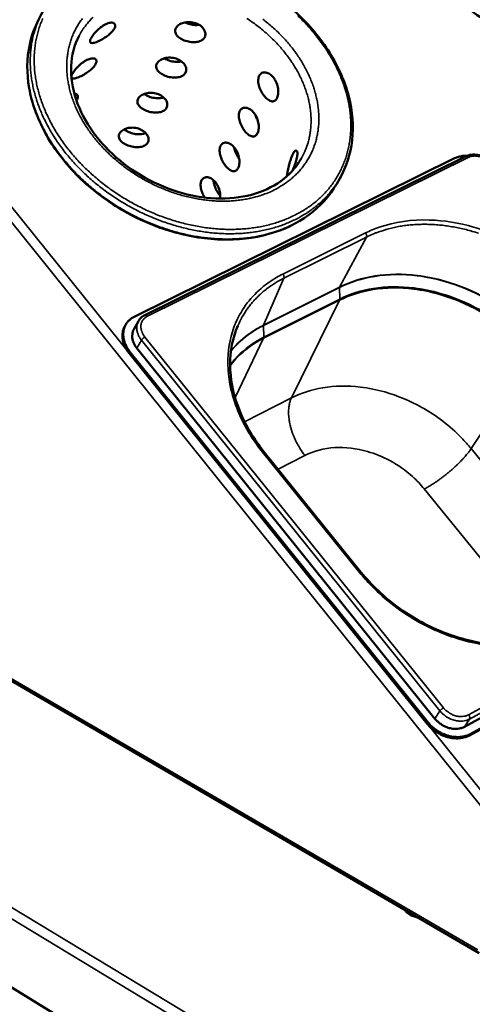
# Model space of a CAD drawing. Units: millimetres. Extents: x 65 to 5840, y 100 to 4100.
# Drawn here: x 612 to 781, y 3212 to 3580 of the extents above; entities that cross this region are included whole.
import ezdxf

# ---------------------------------------------------------------- set-up
doc = ezdxf.new("R2010")
doc.units = ezdxf.units.MM
doc.header["$LTSCALE"] = 20
doc.layers.add('Visible (ISO)', color=7, linetype='Continuous', lineweight=50)
doc.layers.add('Visible Narrow (ISO)', color=7, linetype='Continuous', lineweight=35)

msp = doc.modelspace()

# ---------------------------------------------------------------- linework, layer by layer
at = {"layer": 'Visible (ISO)'}
for p, q in [((619.82, 3582.4), (618.78, 3580.37)), ((654.59, 3469.32), (774.38, 3528.6)), ((778.46, 3529.3), (658.59, 3469.95)), ((731.4, 3521.02), (730.27, 3519.04)), ((651.06, 3465.76), (651.35, 3466.29)), ((656.14, 3467.64), (654.44, 3464.58)), ((764.13, 3317.08), (652.67, 3455.72)), ((764.45, 3317.58), (652.97, 3456.24)), ((655.57, 3457.54), (767.02, 3318.98)), ((780.18, 3113.77), (279.24, 3419.55)), ((703.17, 3418.73), (739.36, 3373.81)), ((500.62, 3395.94), (783.6, 3231.31)), ((778.07, 3315.95), (895.94, 3380.15)), ((898.07, 3377.54), (780.23, 3313.25)), ((897.74, 3377.04), (779.91, 3312.75))]:
    msp.add_line(p, q, dxfattribs=at)
at = {"layer": 'Visible (ISO)', "flags": 128}
for points in [[(774.38, 3528.6, -0.020817), (775.26, 3528.98, -0.036712), (775.78, 3529.14, -0.005925), (776.51, 3529.3, -0.005403), (777.32, 3529.45, -0.033431), (777.93, 3529.52, -0.019854), (778.96, 3529.52)], [(652.97, 3456.24, -0.023022), (652.16, 3457.33, -0.037881), (651.75, 3458.04, -0.007109), (651.1, 3459.48, -0.023017), (650.92, 3459.93, -0.026706), (650.67, 3460.86, -0.02566), (650.51, 3461.85, -0.029472), (650.46, 3462.77, -0.028581), (650.52, 3463.72, -0.031608), (650.68, 3464.6, -0.031092), (650.96, 3465.46, -0.032327), (651.33, 3466.26, -0.03232), (651.81, 3467.01, -0.031271), (652.12, 3467.39, -0.011796), (653.04, 3468.32, -0.048854), (653.6, 3468.77, -0.030836), (654.59, 3469.32)], [(651.06, 3465.76, 0.028363), (650.62, 3464.84, 0.047148), (650.44, 3464.25, 0.010259), (650.22, 3463.04, 0.028421), (650.18, 3462.6, 0.025513), (650.18, 3461.71, 0.026369), (650.28, 3460.86, 0.02308), (650.47, 3459.95, 0.024004), (650.74, 3459.1, 0.02093), (650.9, 3458.71, 0.005982), (651.55, 3457.36, 0.035054), (651.93, 3456.72, 0.020953), (652.67, 3455.72)], [(655.57, 3457.54, -0.025743), (654.96, 3458.37, -0.041463), (654.65, 3458.93, -0.008707), (654.19, 3460.02, -0.025783), (654.06, 3460.4, -0.030326), (653.9, 3461.12, -0.029153), (653.82, 3461.88, -0.033568), (653.83, 3462.29, -0.013838), (653.95, 3463.29, -0.054462), (654.08, 3463.8, -0.03359), (654.44, 3464.58)], [(778.07, 3315.95, -0.028622), (777.17, 3315.54, -0.048294), (776.61, 3315.38, -0.010632), (775.42, 3315.19, -0.028342), (774.97, 3315.16, -0.02444), (774.08, 3315.18, -0.025421), (773.23, 3315.29, -0.022653), (772.34, 3315.49, -0.023306), (771.48, 3315.77, -0.021799), (770.63, 3316.13, -0.02207), (769.81, 3316.57, -0.02183), (769.45, 3316.81, -0.006676), (768.3, 3317.66, -0.037773), (767.79, 3318.11, -0.022042), (767.02, 3318.98)], [(764.13, 3317.08, 0.019375), (765.09, 3315.98, 0.033829), (765.71, 3315.42, 0.005241), (767.15, 3314.29, 0.019229), (767.55, 3314, 0.019172), (768.55, 3313.4, 0.019056), (769.59, 3312.87, 0.01985), (770.65, 3312.44, 0.019466), (771.75, 3312.09, 0.021119), (772.83, 3311.84, 0.02048), (773.95, 3311.68, 0.022973), (775, 3311.62, 0.022119), (776.1, 3311.65, 0.025328), (776.61, 3311.72, 0.008608), (778.11, 3312.02, 0.043695), (778.8, 3312.23, 0.0255), (779.91, 3312.75)], [(780.23, 3313.25, -0.0255), (779.12, 3312.73, -0.043696), (778.43, 3312.52, -0.008609), (776.93, 3312.22, -0.025328), (776.42, 3312.15, -0.022118), (775.32, 3312.12, -0.022972), (774.27, 3312.18, -0.020478), (773.15, 3312.34, -0.021117), (772.07, 3312.59, -0.019464), (770.97, 3312.94, -0.019847), (769.91, 3313.37, -0.019053), (768.87, 3313.9, -0.019169), (767.87, 3314.5, -0.019227), (767.47, 3314.79, -0.00524), (766.03, 3315.92, -0.033826), (765.41, 3316.49, -0.019372), (764.45, 3317.58)]]:
    msp.add_lwpolyline(points, format="xyb", dxfattribs=at)
at = {"layer": 'Visible (ISO)'}
for points, knots in [([(865.1, 3584.84), (862.57, 3580.69), (859.08, 3577.05), (850.76, 3571.4), (845.86, 3569.3), (835.16, 3566.77), (829.23, 3566.34), (817.1, 3567.22), (810.76, 3568.56), (798.47, 3572.81), (792.39, 3575.77), (781.27, 3582.95), (776.1, 3587.25), (767.31, 3596.6), (763.59, 3601.78), (758.05, 3612.34), (756.16, 3617.86), (754.44, 3628.53), (754.59, 3633.82), (756.45, 3641.75), (757.59, 3644.71), (759.1, 3647.43)], [0, 0, 0, 0, 1.755836, 1.755836, 3.484301, 3.484301, 5.229999, 5.229999, 6.984842, 6.984842, 8.740786, 8.740786, 10.496038, 10.496038, 12.251485, 12.251485, 14.007472, 14.007472, 15.760214, 15.760214, 16.881633, 16.881633, 16.881633, 16.881633]), ([(619.82, 3582.4), (622.19, 3587), (625.59, 3591.12), (633.81, 3597.71), (638.71, 3600.3), (649.47, 3603.75), (655.46, 3604.65), (667.8, 3604.67), (674.3, 3603.79), (686.96, 3600.38), (693.3, 3597.8), (705.02, 3591.31), (710.56, 3587.31), (720.18, 3578.37), (724.38, 3573.33), (730.95, 3562.83), (733.4, 3557.23), (736.24, 3546.18), (736.67, 3540.58), (735.46, 3530.24), (733.87, 3525.34), (731.4, 3521.02)], [0, 0, 0, 0, 1.759479, 1.759479, 3.490173, 3.490173, 5.235196, 5.235196, 6.988962, 6.988962, 8.744312, 8.744312, 10.499109, 10.499109, 12.253914, 12.253914, 14.009245, 14.009245, 15.762827, 15.762827, 17.463757, 17.463757, 17.463757, 17.463757]), ([(730.27, 3519.04), (727.71, 3514.56), (724.13, 3510.57), (715.55, 3504.25), (710.47, 3501.83), (699.38, 3498.72), (693.21, 3498.01), (680.56, 3498.43), (673.93, 3499.57), (661.08, 3503.53), (654.69, 3506.4), (643, 3513.5), (637.54, 3517.82), (628.24, 3527.32), (624.27, 3532.62), (618.34, 3543.53), (616.28, 3549.27), (614.32, 3560.44), (614.39, 3566.02), (616.19, 3574.39), (617.29, 3577.49), (618.78, 3580.37)], [0, 0, 0, 0, 1.759532, 1.759532, 3.490788, 3.490788, 5.236577, 5.236577, 6.990801, 6.990801, 8.746612, 8.746612, 10.502075, 10.502075, 12.257662, 12.257662, 14.013312, 14.013312, 15.765335, 15.765335, 16.865184, 16.865184, 16.865184, 16.865184]), ([(647.15, 3577.13), (647.37, 3577.55), (647.49, 3577.97), (647.44, 3578.66), (647.27, 3578.93), (646.76, 3579.27), (646.38, 3579.36), (645.45, 3579.3), (644.9, 3579.15), (643.8, 3578.69), (643.18, 3578.35), (641.96, 3577.51), (641.36, 3577.01), (640.32, 3576.02), (639.82, 3575.47), (638.97, 3574.41), (638.64, 3573.9), (638.2, 3573.06), (638.06, 3572.67), (638.04, 3572.08), (638.15, 3571.88), (638.57, 3571.68), (638.9, 3571.66), (639.75, 3571.82), (640.28, 3572), (641.38, 3572.46), (642.02, 3572.77), (643.31, 3573.51), (643.96, 3573.94), (645.1, 3574.79), (645.66, 3575.27), (646.57, 3576.23), (646.93, 3576.71), (647.15, 3577.13)], [0, 0, 0, 0, 0.188546, 0.188546, 0.377091, 0.377091, 0.565636, 0.565636, 0.75418, 0.75418, 0.942724, 0.942724, 1.131268, 1.131268, 1.319814, 1.319814, 1.50836, 1.50836, 1.696905, 1.696905, 1.885451, 1.885451, 2.073995, 2.073995, 2.262539, 2.262539, 2.451084, 2.451084, 2.639628, 2.639628, 2.828174, 2.828174, 3.016719, 3.016719, 3.016719, 3.016719]), ([(680.91, 3573.82), (681.13, 3574.24), (681.24, 3574.75), (681.15, 3575.79), (680.94, 3576.34), (680.32, 3577.31), (679.87, 3577.79), (678.74, 3578.62), (678.07, 3578.95), (676.72, 3579.39), (675.95, 3579.52), (674.44, 3579.56), (673.69, 3579.47), (672.41, 3579.12), (671.79, 3578.84), (670.79, 3578.15), (670.41, 3577.73), (669.96, 3576.89), (669.86, 3576.41), (669.98, 3575.46), (670.2, 3574.99), (670.84, 3574.16), (671.31, 3573.74), (672.46, 3573.02), (673.13, 3572.72), (674.48, 3572.28), (675.24, 3572.12), (676.73, 3571.98), (677.46, 3572.01), (678.72, 3572.22), (679.33, 3572.42), (680.31, 3573.02), (680.68, 3573.4), (680.91, 3573.82)], [0, 0, 0, 0, 0.188546, 0.188546, 0.377091, 0.377091, 0.565636, 0.565636, 0.75418, 0.75418, 0.942724, 0.942724, 1.131268, 1.131268, 1.319814, 1.319814, 1.50836, 1.50836, 1.696905, 1.696905, 1.885451, 1.885451, 2.073995, 2.073995, 2.262539, 2.262539, 2.451084, 2.451084, 2.639628, 2.639628, 2.828174, 2.828174, 3.016719, 3.016719, 3.016719, 3.016719]), ([(673.61, 3579.42), (674.02, 3579.21), (674.46, 3579.02), (675.57, 3578.66), (676.33, 3578.51), (677.7, 3578.4), (678.31, 3578.42), (678.86, 3578.5)], [2.1406144, 2.1406144, 2.1406144, 2.1406144, 2.2643623, 2.2643623, 2.4524396, 2.4524396, 2.609077, 2.609077, 2.609077, 2.609077]), ([(633.99, 3574.41), (632.2, 3570.98), (631.17, 3567.08), (630.82, 3559.01), (631.46, 3554.75), (634.26, 3546.42), (636.43, 3542.26), (641.98, 3534.56), (645.41, 3530.91), (653.12, 3524.55), (657.49, 3521.75), (666.59, 3517.35), (671.43, 3515.7), (680.98, 3513.71), (685.8, 3513.36), (694.79, 3513.96), (699.08, 3514.93), (706.61, 3518.01), (709.94, 3520.17), (714.41, 3524.53), (715.94, 3526.52), (717.15, 3528.66)], [0, 0, 0, 0, 1.383896, 1.383896, 2.733346, 2.733346, 4.051598, 4.051598, 5.353539, 5.353539, 6.653485, 6.653485, 7.954318, 7.954318, 9.254815, 9.254815, 10.554866, 10.554866, 11.861349, 11.861349, 12.74551, 12.74551, 12.74551, 12.74551]), ([(640.14, 3563.82), (640.36, 3564.23), (640.47, 3564.64), (640.42, 3565.32), (640.26, 3565.59), (639.74, 3565.92), (639.36, 3566.01), (638.43, 3565.94), (637.88, 3565.8), (636.79, 3565.34), (636.17, 3564.99), (634.96, 3564.15), (634.36, 3563.66), (633.33, 3562.68), (632.83, 3562.13), (631.99, 3561.07), (631.66, 3560.57), (631.22, 3559.74), (631.09, 3559.35), (631.08, 3559.06), (631.08, 3559.06), (631.08, 3559.06)], [0, 0, 0, 0, 0.188546, 0.188546, 0.377091, 0.377091, 0.565636, 0.565636, 0.75418, 0.75418, 0.942724, 0.942724, 1.131268, 1.131268, 1.319814, 1.319814, 1.50836, 1.50836, 1.696905, 1.696905, 1.69749, 1.69749, 1.69749, 1.69749]), ([(673.75, 3560.57), (673.97, 3560.99), (674.08, 3561.49), (673.98, 3562.53), (673.78, 3563.07), (673.16, 3564.02), (672.7, 3564.51), (671.58, 3565.32), (670.91, 3565.65), (669.57, 3566.09), (668.8, 3566.22), (667.3, 3566.26), (666.56, 3566.17), (665.28, 3565.82), (664.67, 3565.55), (663.68, 3564.86), (663.3, 3564.45), (662.86, 3563.62), (662.76, 3563.14), (662.88, 3562.21), (663.09, 3561.74), (663.74, 3560.91), (664.21, 3560.5), (665.35, 3559.79), (666.02, 3559.49), (667.36, 3559.05), (668.12, 3558.89), (669.6, 3558.75), (670.33, 3558.78), (671.58, 3558.99), (672.18, 3559.19), (673.16, 3559.78), (673.53, 3560.16), (673.75, 3560.57)], [0, 0, 0, 0, 0.188546, 0.188546, 0.377091, 0.377091, 0.565636, 0.565636, 0.75418, 0.75418, 0.942724, 0.942724, 1.131268, 1.131268, 1.319814, 1.319814, 1.50836, 1.50836, 1.696905, 1.696905, 1.885451, 1.885451, 2.073995, 2.073995, 2.262539, 2.262539, 2.451084, 2.451084, 2.639628, 2.639628, 2.828174, 2.828174, 3.016719, 3.016719, 3.016719, 3.016719]), ([(665.86, 3565.98), (666.41, 3565.63), (667.06, 3565.34), (668.37, 3564.91), (669.13, 3564.76), (670.61, 3564.64), (671.34, 3564.68), (672.05, 3564.81), (672.14, 3564.83), (672.23, 3564.85)], [2.0827967, 2.0827967, 2.0827967, 2.0827967, 2.2644304, 2.2644304, 2.4525063, 2.4525063, 2.6405821, 2.6405821, 2.6666665, 2.6666665, 2.6666665, 2.6666665]), ([(631.1, 3558.85), (631.14, 3558.67), (631.24, 3558.55), (631.6, 3558.38), (631.93, 3558.37), (632.78, 3558.53), (633.31, 3558.71), (634.4, 3559.17), (635.04, 3559.48), (636.32, 3560.22), (636.97, 3560.65), (638.1, 3561.49), (638.66, 3561.97), (639.57, 3562.92), (639.92, 3563.4), (640.14, 3563.82)], [1.749275, 1.749275, 1.749275, 1.749275, 1.885451, 1.885451, 2.073995, 2.073995, 2.262539, 2.262539, 2.451084, 2.451084, 2.639628, 2.639628, 2.828174, 2.828174, 3.016719, 3.016719, 3.016719, 3.016719]), ([(707.91, 3550.95), (708.14, 3551.37), (708.31, 3551.93), (708.48, 3553.2), (708.47, 3553.92), (708.28, 3555.3), (708.09, 3556.05), (707.52, 3557.47), (707.14, 3558.13), (706.31, 3559.21), (705.81, 3559.7), (704.77, 3560.4), (704.22, 3560.61), (703.25, 3560.75), (702.76, 3560.7), (701.92, 3560.3), (701.58, 3559.95), (701.12, 3559.12), (700.98, 3558.58), (700.91, 3557.35), (700.99, 3556.66), (701.31, 3555.34), (701.58, 3554.62), (702.25, 3553.25), (702.65, 3552.6), (703.47, 3551.52), (703.95, 3551.02), (704.89, 3550.28), (705.36, 3550.04), (706.2, 3549.83), (706.63, 3549.86), (707.36, 3550.21), (707.68, 3550.54), (707.91, 3550.95)], [0, 0, 0, 0, 0.188546, 0.188546, 0.377091, 0.377091, 0.565636, 0.565636, 0.75418, 0.75418, 0.942724, 0.942724, 1.131268, 1.131268, 1.319814, 1.319814, 1.50836, 1.50836, 1.696905, 1.696905, 1.885451, 1.885451, 2.073995, 2.073995, 2.262539, 2.262539, 2.451084, 2.451084, 2.639628, 2.639628, 2.828174, 2.828174, 3.016719, 3.016719, 3.016719, 3.016719]), ([(633.2, 3550.63), (633.42, 3551.05), (633.53, 3551.45), (633.47, 3552.12), (633.31, 3552.39), (632.84, 3552.68), (632.55, 3552.76), (632.2, 3552.77)], [0, 0, 0, 0, 0.1885457, 0.1885457, 0.3770913, 0.3770913, 0.5315622, 0.5315622, 0.5315622, 0.5315622]), ([(666.67, 3547.46), (666.89, 3547.87), (666.99, 3548.37), (666.89, 3549.39), (666.69, 3549.93), (666.07, 3550.88), (665.62, 3551.36), (664.49, 3552.17), (663.83, 3552.49), (662.49, 3552.92), (661.73, 3553.06), (660.24, 3553.1), (659.5, 3553), (658.23, 3552.66), (657.62, 3552.39), (656.64, 3551.71), (656.26, 3551.3), (655.82, 3550.48), (655.73, 3550.01), (655.85, 3549.08), (656.06, 3548.62), (656.71, 3547.8), (657.18, 3547.4), (658.31, 3546.69), (658.98, 3546.39), (660.32, 3545.96), (661.07, 3545.8), (662.55, 3545.66), (663.27, 3545.69), (664.51, 3545.89), (665.11, 3546.09), (666.08, 3546.67), (666.44, 3547.05), (666.67, 3547.46)], [0, 0, 0, 0, 0.188546, 0.188546, 0.377091, 0.377091, 0.565636, 0.565636, 0.75418, 0.75418, 0.942724, 0.942724, 1.131268, 1.131268, 1.319814, 1.319814, 1.50836, 1.50836, 1.696905, 1.696905, 1.885451, 1.885451, 2.073995, 2.073995, 2.262539, 2.262539, 2.451084, 2.451084, 2.639628, 2.639628, 2.828174, 2.828174, 3.016719, 3.016719, 3.016719, 3.016719]), ([(658.3, 3552.65), (658.42, 3552.56), (658.55, 3552.48), (659.25, 3552.03), (659.91, 3551.73), (661.24, 3551.3), (661.99, 3551.14), (663.47, 3551.02), (664.2, 3551.06), (665.07, 3551.23), (665.31, 3551.29), (665.54, 3551.37)], [2.0325089, 2.0325089, 2.0325089, 2.0325089, 2.0764264, 2.0764264, 2.2645008, 2.2645008, 2.4525752, 2.4525752, 2.6406496, 2.6406496, 2.7153966, 2.7153966, 2.7153966, 2.7153966]), ([(700.6, 3537.81), (700.83, 3538.23), (701.01, 3538.78), (701.17, 3540.04), (701.16, 3540.75), (700.97, 3542.12), (700.78, 3542.87), (700.21, 3544.28), (699.83, 3544.94), (699.01, 3546.02), (698.51, 3546.5), (697.48, 3547.2), (696.94, 3547.41), (695.97, 3547.56), (695.48, 3547.51), (694.65, 3547.11), (694.32, 3546.78), (693.86, 3545.95), (693.72, 3545.41), (693.65, 3544.19), (693.74, 3543.51), (694.06, 3542.2), (694.32, 3541.48), (694.99, 3540.12), (695.39, 3539.47), (696.21, 3538.4), (696.67, 3537.9), (697.61, 3537.16), (698.08, 3536.92), (698.91, 3536.71), (699.33, 3536.73), (700.06, 3537.08), (700.38, 3537.4), (700.6, 3537.81)], [0, 0, 0, 0, 0.188546, 0.188546, 0.377091, 0.377091, 0.565636, 0.565636, 0.75418, 0.75418, 0.942724, 0.942724, 1.131268, 1.131268, 1.319814, 1.319814, 1.50836, 1.50836, 1.696905, 1.696905, 1.885451, 1.885451, 2.073995, 2.073995, 2.262539, 2.262539, 2.451084, 2.451084, 2.639628, 2.639628, 2.828174, 2.828174, 3.016719, 3.016719, 3.016719, 3.016719]), ([(699.94, 3544.7), (700.08, 3544.24), (700.26, 3543.77), (700.58, 3543.1), (700.69, 3542.89), (700.8, 3542.68)], [1.9507334, 1.9507334, 1.9507334, 1.9507334, 2.0763546, 2.0763546, 2.134971, 2.134971, 2.134971, 2.134971]), ([(659.65, 3534.48), (659.87, 3534.89), (659.98, 3535.38), (659.88, 3536.4), (659.67, 3536.93), (659.05, 3537.87), (658.6, 3538.34), (657.48, 3539.14), (656.82, 3539.47), (655.49, 3539.9), (654.73, 3540.03), (653.24, 3540.07), (652.51, 3539.98), (651.25, 3539.64), (650.64, 3539.37), (649.67, 3538.7), (649.3, 3538.29), (648.86, 3537.48), (648.77, 3537.02), (648.89, 3536.1), (649.11, 3535.64), (649.75, 3534.83), (650.22, 3534.43), (651.35, 3533.73), (652.02, 3533.43), (653.34, 3533.01), (654.09, 3532.84), (655.56, 3532.71), (656.28, 3532.73), (657.52, 3532.93), (658.11, 3533.13), (659.07, 3533.7), (659.43, 3534.08), (659.65, 3534.48)], [0, 0, 0, 0, 0.188546, 0.188546, 0.377091, 0.377091, 0.565636, 0.565636, 0.75418, 0.75418, 0.942724, 0.942724, 1.131268, 1.131268, 1.319814, 1.319814, 1.50836, 1.50836, 1.696905, 1.696905, 1.885451, 1.885451, 2.073995, 2.073995, 2.262539, 2.262539, 2.451084, 2.451084, 2.639628, 2.639628, 2.828174, 2.828174, 3.016719, 3.016719, 3.016719, 3.016719]), ([(650.9, 3539.45), (651.12, 3539.26), (651.37, 3539.08), (652.2, 3538.55), (652.86, 3538.25), (654.18, 3537.82), (654.93, 3537.67), (656.4, 3537.55), (657.12, 3537.58), (658.13, 3537.77), (658.51, 3537.89), (658.86, 3538.03)], [1.9864109, 1.9864109, 1.9864109, 1.9864109, 2.0765005, 2.0765005, 2.2645735, 2.2645735, 2.4526465, 2.4526465, 2.6407195, 2.6407195, 2.7587233, 2.7587233, 2.7587233, 2.7587233]), ([(693.38, 3524.81), (693.6, 3525.22), (693.77, 3525.76), (693.94, 3527.02), (693.92, 3527.72), (693.73, 3529.08), (693.54, 3529.83), (692.98, 3531.23), (692.6, 3531.89), (691.79, 3532.96), (691.29, 3533.44), (690.26, 3534.14), (689.72, 3534.35), (688.77, 3534.5), (688.28, 3534.45), (687.46, 3534.07), (687.13, 3533.73), (686.68, 3532.92), (686.53, 3532.38), (686.47, 3531.17), (686.55, 3530.49), (686.88, 3529.19), (687.14, 3528.48), (687.8, 3527.13), (688.2, 3526.48), (689.01, 3525.41), (689.48, 3524.92), (690.41, 3524.18), (690.87, 3523.93), (691.7, 3523.72), (692.12, 3523.74), (692.84, 3524.08), (693.15, 3524.4), (693.38, 3524.81)], [0, 0, 0, 0, 0.188546, 0.188546, 0.377091, 0.377091, 0.565636, 0.565636, 0.75418, 0.75418, 0.942724, 0.942724, 1.131268, 1.131268, 1.319814, 1.319814, 1.50836, 1.50836, 1.696905, 1.696905, 1.885451, 1.885451, 2.073995, 2.073995, 2.262539, 2.262539, 2.451084, 2.451084, 2.639628, 2.639628, 2.828174, 2.828174, 3.016719, 3.016719, 3.016719, 3.016719]), ([(691.95, 3532.72), (691.98, 3532.53), (692.02, 3532.34), (692.2, 3531.49), (692.45, 3530.78), (693.08, 3529.44), (693.45, 3528.82), (693.84, 3528.31)], [1.8339745, 1.8339745, 1.8339745, 1.8339745, 1.8883519, 1.8883519, 2.0764264, 2.0764264, 2.2566541, 2.2566541, 2.2566541, 2.2566541]), ([(714.01, 3530.41), (713.78, 3530), (713.53, 3529.45), (713.07, 3528.17), (712.85, 3527.45), (712.48, 3526.07), (712.3, 3525.31), (712, 3523.88), (711.87, 3523.2), (711.74, 3522.39), (711.71, 3522.14), (711.68, 3521.91)], [0, 0, 0, 0, 0.1885457, 0.1885457, 0.3770913, 0.3770913, 0.5656356, 0.5656356, 0.7541798, 0.7541798, 0.844277, 0.844277, 0.844277, 0.844277]), ([(713.74, 3523.95), (713.93, 3524.36), (714.11, 3524.79), (714.55, 3525.87), (714.81, 3526.61), (715.24, 3528), (715.4, 3528.67), (715.57, 3529.77), (715.61, 3530.28), (715.53, 3531.04), (715.42, 3531.3), (715.14, 3531.52), (714.94, 3531.5), (714.49, 3531.15), (714.25, 3530.83), (714.01, 3530.41)], [1.767564, 1.767564, 1.767564, 1.767564, 1.885451, 1.885451, 2.073995, 2.073995, 2.262539, 2.262539, 2.451084, 2.451084, 2.639628, 2.639628, 2.828174, 2.828174, 3.016719, 3.016719, 3.016719, 3.016719]), ([(778.46, 3529.3), (779.1, 3529.62), (779.83, 3529.83), (781.34, 3530.01), (782.14, 3529.98), (783.75, 3529.71), (784.58, 3529.45), (786.14, 3528.73), (786.89, 3528.27), (788.06, 3527.31), (788.53, 3526.85), (788.94, 3526.35)], [0, 0, 0, 0, 0.218676, 0.218676, 0.438525, 0.438525, 0.66421, 0.66421, 0.89032, 0.89032, 1.063095, 1.063095, 1.063095, 1.063095]), ([(686.7, 3513.56), (686.77, 3514.17), (686.76, 3514.85), (686.57, 3516.18), (686.38, 3516.92), (685.82, 3518.31), (685.44, 3518.97), (684.63, 3520.04), (684.14, 3520.52), (683.12, 3521.21), (682.59, 3521.43), (681.64, 3521.58), (681.15, 3521.53), (680.34, 3521.15), (680.01, 3520.82), (679.56, 3520.01), (679.42, 3519.48), (679.36, 3518.28), (679.45, 3517.61), (679.77, 3516.32), (680.03, 3515.61), (680.53, 3514.59), (680.71, 3514.25), (680.91, 3513.93)], [0.194001, 0.194001, 0.194001, 0.194001, 0.377091, 0.377091, 0.565636, 0.565636, 0.75418, 0.75418, 0.942724, 0.942724, 1.131268, 1.131268, 1.319814, 1.319814, 1.50836, 1.50836, 1.696905, 1.696905, 1.885451, 1.885451, 2.073995, 2.073995, 2.171037, 2.171037, 2.171037, 2.171037]), ([(684.25, 3520.37), (684.27, 3519.94), (684.33, 3519.49), (684.57, 3518.4), (684.82, 3517.69), (685.46, 3516.34), (685.85, 3515.7), (686.41, 3514.96), (686.58, 3514.76), (686.75, 3514.58)], [1.7625098, 1.7625098, 1.7625098, 1.7625098, 1.8884275, 1.8884275, 2.0765005, 2.0765005, 2.2645735, 2.2645735, 2.3371437, 2.3371437, 2.3371437, 2.3371437]), ([(656.14, 3467.64), (656.47, 3468.24), (656.93, 3468.79), (657.81, 3469.51), (658.19, 3469.75), (658.59, 3469.95)], [0, 0, 0, 0, 0.2087459, 0.2087459, 0.3403484, 0.3403484, 0.3403484, 0.3403484]), ([(693.3, 3465.93), (691.38, 3461.47), (690.4, 3456.47), (690.47, 3446.25), (691.47, 3440.91), (695.3, 3430.53), (698.15, 3425.36), (702.19, 3419.96), (702.67, 3419.34), (703.17, 3418.73)], [0, 0, 0, 0, 1.641849, 1.641849, 3.247263, 3.247263, 4.840395, 4.840395, 5.048538, 5.048538, 5.048538, 5.048538]), ([(739.36, 3373.81), (743.23, 3369), (747.93, 3364.53), (758.13, 3357.04), (763.75, 3353.89), (775.25, 3349.23), (781.28, 3347.64), (792.96, 3346.2), (798.76, 3346.32), (808.99, 3348.14), (813.59, 3349.72), (817.63, 3351.9)], [0, 0, 0, 0, 1.620366, 1.620366, 3.209435, 3.209435, 4.796272, 4.796272, 6.381711, 6.381711, 7.840154, 7.840154, 7.840154, 7.840154]), ([(760.59, 3244.7), (760.03, 3244.78), (759.49, 3244.9), (758.38, 3245.26), (757.82, 3245.51), (756.86, 3246.13), (756.46, 3246.51), (756.05, 3247.09), (755.94, 3247.27), (755.86, 3247.45)], [0.9021105, 0.9021105, 0.9021105, 0.9021105, 1.0492646, 1.0492646, 1.2288184, 1.2288184, 1.4108879, 1.4108879, 1.4866486, 1.4866486, 1.4866486, 1.4866486])]:
    msp.add_open_spline(points, degree=3, knots=knots, dxfattribs=at)
msp.add_open_spline([(632.97, 3550.25), (633.06, 3550.38), (633.13, 3550.51), (633.2, 3550.63)], degree=3, dxfattribs=at)
at = {"layer": 'Visible Narrow (ISO)'}
for p, q in [((807.52, 3257.25), (473.86, 3672.47)), ((809.52, 3260.63), (477.13, 3674.07)), ((659.53, 3469.53), (779.4, 3528.91)), ((710.15, 3485.31), (741.05, 3500.68)), ((741.41, 3499.12), (710.52, 3483.74)), ((731.37, 3480.42), (741.41, 3499.12)), ((731.33, 3480.28), (702.9, 3466.03)), ((710.52, 3483.74), (702.91, 3466.17)), ((702.92, 3466.17), (731.36, 3480.42)), ((731.36, 3480.42), (731.33, 3480.28)), ((731.33, 3480.28), (731.42, 3475.93)), ((731.34, 3475.51), (702.94, 3461.25)), ((703.02, 3461.67), (731.42, 3475.93)), ((731.34, 3475.51), (713.39, 3439)), ((731.34, 3475.51), (731.42, 3475.93)), ((702.9, 3466.03), (702.92, 3466.17)), ((702.9, 3466.03), (703.02, 3461.67)), ((657.27, 3460.6), (655.57, 3457.54)), ((657.27, 3460.6), (768.88, 3321.9)), ((770.2, 3323.04), (658.57, 3461.74)), ((702.94, 3461.25), (692.26, 3439.16)), ((702.94, 3461.25), (703.02, 3461.67)), ((652.67, 3455.72), (652.97, 3456.24)), ((803.57, 3454.83), (780.54, 3419.99)), ((278.75, 3447.28), (780.86, 3144.54)), ((779.82, 3140.76), (276.43, 3444.8)), ((695.84, 3430.07), (713.39, 3439)), ((738.8, 3373.7), (702.6, 3418.63)), ((780.54, 3419.99), (813.43, 3379.49)), ((718.42, 3417.46), (708.36, 3412.29)), ((795.84, 3364.39), (763.04, 3404.91)), ((499.98, 3397.12), (783.05, 3232.5)), ((897.6, 3384.63), (779.6, 3320.46)), ((779.94, 3318.86), (897.9, 3383.06)), ((768.88, 3321.9), (767.02, 3318.98)), ((779.94, 3318.86), (778.07, 3315.95)), ((764.45, 3317.58), (764.13, 3317.08)), ((779.91, 3312.75), (780.23, 3313.25))]:
    msp.add_line(p, q, dxfattribs=at)
at = {"layer": 'Visible Narrow (ISO)', "flags": 128}
for points in [[(730.27, 3519.04, -0.013738), (728.93, 3516.85, -0.024865), (728.1, 3515.69, -0.002707), (726, 3513.09, -0.013767), (725.56, 3512.59, -0.013376), (724.15, 3511.12, -0.013513), (722.67, 3509.74, -0.01296), (721.08, 3508.41, -0.013143), (719.44, 3507.18, -0.012471), (717.68, 3505.99, -0.012687), (715.9, 3504.91, -0.011939), (713.98, 3503.88, -0.012174), (712.06, 3502.96, -0.011394), (710.01, 3502.1, -0.011636), (707.96, 3501.34, -0.010858), (705.79, 3500.65, -0.011097), (703.63, 3500.07, -0.010349), (701.35, 3499.56, -0.010577), (699.09, 3499.15, -0.009879), (696.71, 3498.82, -0.01009), (694.38, 3498.59, -0.009455), (691.93, 3498.44, -0.009645), (689.52, 3498.39, -0.009082), (687.02, 3498.43, -0.009249), (684.56, 3498.56, -0.008761), (682.02, 3498.79, -0.008904), (679.53, 3499.1, -0.008492), (676.97, 3499.51, -0.008611), (674.46, 3500, -0.008275), (671.9, 3500.59, -0.00837), (669.39, 3501.26, -0.008109), (666.85, 3502.03, -0.00818), (664.36, 3502.87, -0.007994), (661.86, 3503.81, -0.008041), (659.41, 3504.82, -0.007927), (656.96, 3505.92, -0.007951), (654.56, 3507.09, -0.007909), (652.19, 3508.35, -0.00791), (649.85, 3509.67, -0.007939), (647.57, 3511.07, -0.007917), (645.33, 3512.54, -0.008018), (643.15, 3514.07, -0.007973), (641.01, 3515.68, -0.008147), (638.95, 3517.34, -0.008078), (636.94, 3519.07, -0.008326), (635.01, 3520.83, -0.008233), (633.13, 3522.68, -0.008556), (631.36, 3524.54, -0.008438), (629.62, 3526.48, -0.008838), (628.01, 3528.43, -0.008696), (626.44, 3530.46, -0.009172), (624.99, 3532.47, -0.009007), (623.6, 3534.57, -0.009559), (622.33, 3536.64, -0.00937), (621.13, 3538.79, -0.009995), (620.05, 3540.9, -0.009785), (619.03, 3543.1, -0.010476), (618.15, 3545.23, -0.010248), (617.34, 3547.45, -0.010993), (616.65, 3549.6, -0.010752), (616.05, 3551.82, -0.011533), (615.57, 3553.97, -0.011287), (615.18, 3556.18, -0.012078), (614.91, 3558.31, -0.011836), (614.73, 3560.5, -0.012604), (614.66, 3562.6, -0.012378), (614.7, 3564.74, -0.01308), (614.85, 3566.79, -0.012885), (615.1, 3568.87, -0.013476), (615.45, 3570.87, -0.013325), (615.92, 3572.87, -0.013762), (616.1, 3573.51, -0.002706), (617.15, 3576.72, -0.024875), (617.66, 3578.04, -0.013735), (618.78, 3580.37)], [(619.82, 3582.4, 0.013741), (618.71, 3580.08, 0.024886), (618.19, 3578.75, 0.002708), (617.15, 3575.54, 0.013768), (616.96, 3574.9, 0.01333), (616.5, 3572.9, 0.013482), (616.15, 3570.9, 0.012889), (615.89, 3568.82, 0.013085), (615.75, 3566.76, 0.012381), (615.71, 3564.62, 0.012607), (615.78, 3562.52, 0.011838), (615.95, 3560.34, 0.01208), (616.23, 3558.2, 0.011287), (616.62, 3555.99, 0.011534), (617.1, 3553.84, 0.010751), (617.71, 3551.62, 0.010993), (618.39, 3549.47, 0.010246), (619.2, 3547.25, 0.010474), (620.09, 3545.12, 0.009782), (621.1, 3542.92, 0.009993), (622.18, 3540.81, 0.009367), (623.39, 3538.65, 0.009556), (624.66, 3536.58, 0.009003), (626.06, 3534.48, 0.009169), (627.5, 3532.47, 0.008693), (629.07, 3530.43, 0.008834), (630.69, 3528.49, 0.008435), (632.42, 3526.54, 0.008552), (634.2, 3524.68, 0.008229), (636.08, 3522.84, 0.008322), (638.01, 3521.07, 0.008074), (640.03, 3519.34, 0.008143), (642.08, 3517.68, 0.007969), (644.23, 3516.07, 0.008014), (646.4, 3514.54, 0.007913), (648.65, 3513.07, 0.007935), (650.93, 3511.67, 0.007906), (653.27, 3510.34, 0.007905), (655.64, 3509.09, 0.007947), (658.05, 3507.91, 0.007923), (660.49, 3506.81, 0.008037), (662.95, 3505.8, 0.00799), (665.46, 3504.86, 0.008177), (667.95, 3504.02, 0.008106), (670.49, 3503.25, 0.008367), (673, 3502.58, 0.008272), (675.56, 3501.99, 0.008608), (678.07, 3501.5, 0.008489), (680.63, 3501.08, 0.008901), (683.12, 3500.77, 0.008758), (685.67, 3500.54, 0.009247), (688.13, 3500.41, 0.009079), (690.63, 3500.37, 0.009643), (693.04, 3500.42, 0.009453), (695.49, 3500.56, 0.010089), (697.83, 3500.79, 0.009878), (700.21, 3501.12, 0.010577), (702.46, 3501.53, 0.010349), (704.75, 3502.05, 0.011098), (706.91, 3502.63, 0.010859), (709.09, 3503.32, 0.011638), (711.13, 3504.07, 0.011396), (713.19, 3504.94, 0.012178), (715.11, 3505.86, 0.011942), (717.02, 3506.89, 0.012691), (718.81, 3507.96, 0.012475), (720.57, 3509.15, 0.013149), (722.21, 3510.38, 0.012966), (723.8, 3511.72, 0.01352), (725.28, 3513.09, 0.013383), (726.69, 3514.56, 0.013774), (727.13, 3515.06, 0.00271), (729.23, 3517.67, 0.024877), (730.06, 3518.82, 0.013746), (731.4, 3521.02)], [(715.71, 3581.97, -0.008524), (717.53, 3580.17, -0.008408), (719.33, 3578.28, -0.008794), (721, 3576.39, -0.00865), (722.63, 3574.41, -0.00912), (724.14, 3572.44, -0.008948), (725.61, 3570.38, -0.009502), (726.94, 3568.35, -0.009302), (728.23, 3566.22, -0.00994), (729.38, 3564.14, -0.009713), (730.47, 3561.97, -0.01043), (731.43, 3559.86, -0.010179), (732.32, 3557.65, -0.010966), (733.08, 3555.51, -0.010694), (733.76, 3553.29, -0.011535), (734.32, 3551.15, -0.011249), (734.79, 3548.93, -0.012121), (735.14, 3546.8, -0.011831), (735.39, 3544.6, -0.0127), (735.53, 3542.49, -0.012418), (735.56, 3540.32, -0.013242), (735.48, 3538.25, -0.012983), (735.29, 3536.14, -0.013711), (735, 3534.11, -0.013491), (734.6, 3532.07, -0.014074), (734.09, 3530.11, -0.013907), (733.47, 3528.16, -0.014298), (732.75, 3526.28, -0.014196), (731.92, 3524.43, -0.014362), (730.99, 3522.64, -0.014333), (729.96, 3520.9, -0.01426), (728.83, 3519.22, -0.014306), (727.61, 3517.61, -0.014002), (726.27, 3516.05, -0.014116), (724.87, 3514.58, -0.013612), (723.35, 3513.16, -0.013784), (721.77, 3511.83, -0.013123), (720.06, 3510.56, -0.013338), (718.33, 3509.39, -0.012571), (716.46, 3508.27, -0.012814), (714.57, 3507.27, -0.011991), (712.54, 3506.32, -0.012247), (710.52, 3505.49, -0.011412), (708.36, 3504.72, -0.011669), (706.22, 3504.06, -0.010856), (703.94, 3503.47, -0.011104), (701.69, 3503, -0.010339), (699.3, 3502.6, -0.01057), (696.96, 3502.31, -0.009871), (694.5, 3502.11, -0.010081), (692.08, 3502.01, -0.009458), (689.55, 3502, -0.009643), (687.07, 3502.09, -0.009102), (684.5, 3502.27, -0.009261), (681.98, 3502.55, -0.008804), (679.39, 3502.93, -0.008936), (676.85, 3503.4, -0.008563), (674.25, 3503.96, -0.008669), (671.71, 3504.62, -0.008379), (669.13, 3505.37, -0.008458), (666.6, 3506.2, -0.00825), (664.06, 3507.13, -0.008303), (661.57, 3508.14, -0.008174), (659.08, 3509.25, -0.008202), (656.64, 3510.43, -0.008153), (654.23, 3511.69, -0.008155), (651.87, 3513.03, -0.008184), (649.55, 3514.44, -0.008161), (647.28, 3515.94, -0.008269), (645.07, 3517.49, -0.00822), (642.9, 3519.13, -0.008409), (640.83, 3520.81, -0.008334), (638.79, 3522.58, -0.008603), (636.85, 3524.37, -0.008502), (634.95, 3526.25, -0.008855), (633.17, 3528.15, -0.008727), (631.44, 3530.13, -0.009163), (629.82, 3532.11, -0.009009), (628.26, 3534.18, -0.00953), (626.83, 3536.23, -0.009349), (625.44, 3538.38, -0.009953), (624.2, 3540.48, -0.009747), (623.02, 3542.68, -0.01043), (621.97, 3544.82, -0.010201), (620.99, 3547.06, -0.010955), (620.15, 3549.22, -0.010708), (619.39, 3551.48, -0.011516), (618.75, 3553.65, -0.011257), (618.21, 3555.91, -0.012097), (617.79, 3558.08, -0.011835), (617.47, 3560.31, -0.012675), (617.27, 3562.46, -0.012423), (617.17, 3564.66, -0.01322), (617.19, 3566.77, -0.012992), (617.32, 3568.92, -0.013698), (617.56, 3570.98, -0.013508), (617.91, 3573.05, -0.014071), (618.36, 3575.05, -0.013936), (618.93, 3577.04, -0.014308), (619.6, 3578.95, -0.01424), (620.38, 3580.84, -0.014386)], [(635.2, 3580.87, 0.015701), (634.16, 3579.4, 0.015936), (633.22, 3577.89, 0.0159), (632.38, 3576.32, 0.015811), (631.63, 3574.69, 0.015874), (630.99, 3573.02, 0.015473), (630.45, 3571.29, 0.015627), (630.02, 3569.55, 0.01496), (629.7, 3567.72, 0.015188), (629.48, 3565.92, 0.014325), (629.37, 3564.02, 0.014606), (629.36, 3562.17, 0.013622), (629.47, 3560.22, 0.013933), (629.68, 3558.33, 0.012901), (630, 3556.36, 0.013222), (630.42, 3554.45, 0.012201), (630.96, 3552.46, 0.012514), (631.58, 3550.56, 0.011549), (632.34, 3548.58, 0.011842), (633.16, 3546.68, 0.010962), (634.12, 3544.73, 0.011227), (635.14, 3542.87, 0.010449), (636.29, 3540.96, 0.010682), (637.5, 3539.15, 0.010015), (638.83, 3537.31, 0.010212), (640.21, 3535.55, 0.009659), (641.72, 3533.79, 0.00982), (643.27, 3532.12, 0.009381), (644.93, 3530.46, 0.009506), (646.63, 3528.89, 0.009179), (648.42, 3527.34, 0.009268), (650.26, 3525.87, 0.009051), (652.18, 3524.45, 0.009105), (654.14, 3523.11, 0.008995), (656.16, 3521.83, 0.009014), (658.22, 3520.63, 0.009011), (660.32, 3519.5, 0.008996), (662.47, 3518.44, 0.009099), (664.64, 3517.48, 0.009049), (666.85, 3516.58, 0.009259), (669.06, 3515.78, 0.009175), (671.31, 3515.06, 0.009494), (673.55, 3514.43, 0.009374), (675.83, 3513.89, 0.009805), (678.06, 3513.44, 0.009649), (680.34, 3513.08, 0.010193), (682.56, 3512.81, 0.010001), (684.82, 3512.64, 0.010659), (687, 3512.56, 0.010432), (689.22, 3512.57, 0.0112), (691.34, 3512.67, 0.01094), (693.5, 3512.87, 0.01181), (695.55, 3513.16, 0.011522), (697.63, 3513.55, 0.012477), (698.23, 3513.69, 0.002272), (701.55, 3514.58, 0.02308), (702.87, 3515.01, 0.012494), (705.25, 3515.97)], [(633.99, 3574.41, -0.015953), (635.07, 3576.33, -0.028419), (635.78, 3577.35, -0.003567), (637.52, 3579.57, -0.015995), (637.93, 3580.05, -0.015396), (639.15, 3581.32, -0.015633)], [(696.72, 3580.88, -0.008975), (698.6, 3579.61, -0.009127), (700.41, 3578.29, -0.009058), (702.19, 3576.89, -0.009321), (703.88, 3575.46, -0.009214), (705.54, 3573.94, -0.009591), (707.1, 3572.41, -0.009445), (708.62, 3570.79, -0.009939), (710.03, 3569.17, -0.009754), (711.4, 3567.47, -0.010366), (712.65, 3565.78, -0.010142), (713.85, 3564, -0.010872), (714.93, 3562.26, -0.01061), (715.96, 3560.42, -0.011455), (716.85, 3558.64, -0.011158), (717.69, 3556.77, -0.012107), (718.41, 3554.96, -0.011779), (719.05, 3553.06, -0.012812), (719.57, 3551.24, -0.012464), (720.01, 3549.34, -0.013546), (720.33, 3547.53, -0.013191), (720.56, 3545.65, -0.014272), (720.68, 3543.85, -0.01393), (720.7, 3542.01, -0.014944), (720.61, 3540.25, -0.014636), (720.42, 3538.46, -0.015506), (720.13, 3536.75, -0.015257), (719.74, 3535.03, -0.015904), (719.56, 3534.43, -0.003531), (718.64, 3531.75, -0.0283), (718.17, 3530.61, -0.015865), (717.15, 3528.66)], [(705.25, 3515.97, 0.014246), (707.47, 3517.01, 0.025255), (708.67, 3517.7, 0.002886), (711.29, 3519.39, 0.014279), (711.81, 3519.75, 0.015139), (713.24, 3520.87, 0.014912), (714.62, 3522.1, 0.015579), (715.88, 3523.37, 0.015425), (717.08, 3524.73, 0.015831), (718.17, 3526.14, 0.015766), (719.17, 3527.62, 0.015864), (720.08, 3529.15, 0.015897), (720.88, 3530.74, 0.015674), (721.59, 3532.38, 0.015803), (722.18, 3534.05, 0.015281), (722.68, 3535.79, 0.015495), (723.07, 3537.54, 0.014729), (723.36, 3539.36, 0.015009), (723.54, 3541.17, 0.01407), (723.62, 3543.05, 0.014393), (723.59, 3544.9, 0.013358), (723.45, 3546.83, 0.013702), (723.22, 3548.7, 0.012639), (722.86, 3550.66, 0.012984), (722.42, 3552.54, 0.011948), (721.86, 3554.51, 0.012279), (721.22, 3556.39, 0.011309), (720.45, 3558.34, 0.011616), (719.62, 3560.2, 0.010738), (718.65, 3562.12, 0.011012), (717.63, 3563.95, 0.010241), (716.48, 3565.83, 0.010479), (715.28, 3567.61, 0.009821), (713.95, 3569.42, 0.010021), (712.58, 3571.13, 0.009477), (711.09, 3572.86, 0.00964), (709.56, 3574.5, 0.00921), (707.93, 3576.13, 0.009335), (706.25, 3577.67, 0.009015), (704.48, 3579.19, 0.009104), (702.67, 3580.63, 0.008893)], [(778.46, 3529.3, -0.068927), (778.69, 3529.33, -0.068927), (778.92, 3529.29, -0.094254), (779.19, 3529.15, -0.094254), (779.4, 3528.91)], [(779.4, 3528.91, -0.027858), (780.14, 3529.21, -0.047473), (780.59, 3529.32, -0.010157), (781.57, 3529.44, -0.027514), (781.93, 3529.46, -0.02327), (782.66, 3529.42, -0.024344), (783.35, 3529.31, -0.021507), (784.08, 3529.13, -0.022175), (784.77, 3528.9, -0.020761), (785.48, 3528.59, -0.020993), (786.14, 3528.23, -0.020957), (786.43, 3528.04, -0.006223), (787.38, 3527.34, -0.036626), (787.79, 3526.98, -0.021191), (788.42, 3526.28)], [(783.35, 3500.54, 0.008481), (780.99, 3501.27, 0.008811), (778.66, 3501.9, 0.008685), (776.28, 3502.46, 0.009098), (773.96, 3502.91, 0.008943), (771.57, 3503.29, 0.00944), (769.26, 3503.58, 0.009258), (766.9, 3503.77, 0.009839), (764.62, 3503.88, 0.009629), (762.28, 3503.89, 0.010291), (760.05, 3503.82, 0.010055), (757.77, 3503.65, 0.010791), (755.61, 3503.4, 0.010533), (753.4, 3503.05, 0.01133), (751.31, 3502.62, 0.011056), (749.19, 3502.09, 0.011894), (748.6, 3501.91, 0.002061), (745.18, 3500.77, 0.022017), (743.83, 3500.25, 0.011904), (741.41, 3499.12)], [(741.05, 3500.68, -0.03893), (741.25, 3500.38, -0.055767), (741.36, 3500.15, -0.020372), (741.44, 3499.83, -0.026394), (741.49, 3499.59, -0.07265), (741.48, 3499.41, -0.044331), (741.41, 3499.12)], [(710.15, 3485.31, -0.038432), (710.36, 3485.01, -0.055152), (710.46, 3484.78, -0.019977), (710.55, 3484.46, -0.026017), (710.6, 3484.21, -0.072224), (710.59, 3484.03, -0.043868), (710.52, 3483.74)], [(710.52, 3483.74, 0.011979), (708.39, 3482.62, 0.021672), (707.25, 3481.93, 0.002088), (704.66, 3480.16, 0.011998), (704.22, 3479.84, 0.012571), (702.82, 3478.72, 0.012395), (701.45, 3477.51, 0.012856), (700.18, 3476.26, 0.012721), (698.96, 3474.93, 0.013038), (697.83, 3473.56, 0.012952), (696.76, 3472.13, 0.013104), (696.45, 3471.66, 0.002453), (694.87, 3469.12, 0.023671), (694.26, 3468.01, 0.013075), (693.3, 3465.93)], [(658.57, 3461.74, -0.026747), (658.03, 3462.47, -0.04274), (657.76, 3462.97, -0.009328), (657.37, 3463.93, -0.026811), (657.25, 3464.27, -0.031697), (657.13, 3464.9, -0.030486), (657.07, 3465.56, -0.035109), (657.11, 3466.18, -0.034273), (657.23, 3466.8, -0.036983), (657.42, 3467.37, -0.036755), (657.7, 3467.9, -0.036283), (657.91, 3468.19, -0.015124), (658.49, 3468.83, -0.054916), (658.87, 3469.15, -0.035641), (659.53, 3469.53)], [(658.59, 3469.95, -0.067187), (658.82, 3469.97, -0.067187), (659.04, 3469.93, -0.095007), (659.32, 3469.78, -0.095007), (659.53, 3469.53)], [(656.14, 3467.64, 0.033608), (655.78, 3466.87, 0.054492), (655.65, 3466.36, 0.013851), (655.53, 3465.36, 0.033586), (655.52, 3464.94, 0.029154), (655.59, 3464.18, 0.030331), (655.75, 3463.46, 0.025774), (655.89, 3463.08, 0.008702), (656.35, 3461.99, 0.041448), (656.66, 3461.43, 0.025735), (657.27, 3460.6)], [(657.27, 3460.6, -0.021182), (657.47, 3460.87, -0.039511), (657.59, 3461, -0.007809), (657.8, 3461.2, -0.006683), (658.06, 3461.42, -0.033775), (658.24, 3461.55, -0.019677), (658.57, 3461.74)], [(718.42, 3417.46, -0.011054), (717.42, 3418.76, -0.020512), (716.93, 3419.49, -0.001819), (715.79, 3421.36, -0.010968), (715.61, 3421.68, -0.010821), (715.02, 3422.82, -0.010785), (714.48, 3423.99, -0.011144), (714, 3425.16, -0.010931), (713.56, 3426.36, -0.011829), (713.2, 3427.53, -0.011421), (712.88, 3428.75, -0.012938), (712.64, 3429.89, -0.012305), (712.45, 3431.09, -0.01457), (712.34, 3432.18, -0.01367), (712.29, 3433.34, -0.016855), (712.31, 3434.35, -0.015652), (712.39, 3435.44, -0.019921), (712.46, 3435.86, -0.005637), (712.76, 3437.34, -0.036582), (712.94, 3437.94, -0.020184), (713.39, 3439)], [(703.17, 3418.73, 0.046792), (703.07, 3418.76, 0.046792), (702.97, 3418.77, 0.090298), (702.77, 3418.74, 0.090298), (702.6, 3418.63)], [(763.04, 3404.91, 0.006224), (764.31, 3405.6, 0.012325), (764.94, 3405.97, 0.000605), (766.75, 3407.11, 0.00614), (766.93, 3407.22, 0.005266), (767.97, 3407.93, 0.005497), (768.96, 3408.64, 0.005051), (769.98, 3409.4, 0.005145), (770.98, 3410.17, 0.005049), (771.97, 3410.97, 0.005024), (772.95, 3411.8, 0.00526), (773.88, 3412.62, 0.005112), (774.82, 3413.48, 0.005722), (775.67, 3414.3, 0.005424), (776.55, 3415.18, 0.006517), (777.31, 3415.98, 0.00601), (778.11, 3416.86, 0.007812), (778.26, 3417.04, 0.000986), (779.45, 3418.47, 0.015922), (779.83, 3418.97, 0.00797), (780.54, 3419.99)], [(738.8, 3373.7, -0.089146), (738.97, 3373.8, -0.089146), (739.16, 3373.84, -0.044913), (739.26, 3373.83, -0.044913), (739.36, 3373.81)], [(770.2, 3323.04, 0.016368), (769.87, 3322.84, 0.028876), (769.7, 3322.71, 0.004806), (769.43, 3322.49, 0.005651), (769.21, 3322.29, 0.033978), (769.09, 3322.16, 0.017662), (768.88, 3321.9)], [(768.88, 3321.9, 0.022025), (769.65, 3321.03, 0.037748), (770.16, 3320.58, 0.006666), (771.31, 3319.73, 0.021813), (771.67, 3319.49, 0.022054), (772.49, 3319.05, 0.021782), (773.35, 3318.68, 0.023291), (774.2, 3318.4, 0.022638), (775.1, 3318.2, 0.025412), (775.95, 3318.09, 0.024428), (776.84, 3318.07, 0.028341), (777.29, 3318.1, 0.010632), (778.48, 3318.29, 0.048299), (779.04, 3318.45, 0.028622), (779.94, 3318.86)], [(779.6, 3320.46, -0.028616), (778.84, 3320.11, -0.048293), (778.36, 3319.98, -0.010628), (777.35, 3319.82, -0.028335), (776.97, 3319.79, -0.024419), (776.21, 3319.81, -0.025404), (775.49, 3319.9, -0.022628), (774.72, 3320.07, -0.023283), (774, 3320.31, -0.021773), (773.27, 3320.62, -0.022045), (772.58, 3320.99, -0.021804), (772.27, 3321.2, -0.006662), (771.29, 3321.92, -0.037736), (770.86, 3322.3, -0.022016), (770.2, 3323.04)], [(779.94, 3318.86, 0.048593), (780.03, 3319.13, 0.079838), (780.05, 3319.31, 0.03125), (780.01, 3319.56, 0.022387), (779.92, 3319.9, 0.05675), (779.81, 3320.15, 0.041078), (779.6, 3320.46)], [(760.27, 3244.89, -0.023628), (759.33, 3245.07, -0.037455), (758.76, 3245.26, -0.007641), (757.78, 3245.68, -0.023109), (757.47, 3245.84, -0.03377), (757.14, 3246.05, -0.01564), (756.48, 3246.58, -0.060346), (756.22, 3246.87, -0.035118), (755.87, 3247.45)]]:
    msp.add_lwpolyline(points, format="xyb", dxfattribs=at)
at = {"layer": 'Visible Narrow (ISO)'}
for points, knots in [([(741.05, 3500.68), (742.68, 3501.49), (744.39, 3502.2), (751.9, 3504.8), (758.33, 3505.72), (770.41, 3505.34), (775.97, 3504.44), (781.46, 3502.85), (786.94, 3501.26), (792.36, 3498.98), (803.78, 3492.57), (809.62, 3488.11), (816.15, 3481.48), (817.6, 3479.86), (818.97, 3478.2)], [-0.784029, -0.784029, -0.784029, -0.784029, -0.669769, -0.669769, -0.299145, -0.299145, 0, 0, 0, 0.299145, 0.299145, 0.669769, 0.669769, 0.784029, 0.784029, 0.784029, 0.784029]), ([(702.6, 3418.63), (701.21, 3420.36), (699.92, 3422.13), (694.9, 3429.79), (692.18, 3436.03), (689.61, 3447.22), (689.31, 3452.18), (689.86, 3456.89), (690.41, 3461.6), (691.81, 3466.05), (696.69, 3475.01), (700.59, 3479.27), (706.92, 3483.56), (708.5, 3484.48), (710.15, 3485.31)], [-0.784029, -0.784029, -0.784029, -0.784029, -0.669769, -0.669769, -0.299145, -0.299145, 0, 0, 0, 0.299145, 0.299145, 0.669769, 0.669769, 0.784029, 0.784029, 0.784029, 0.784029]), ([(807.15, 3458.55), (805.82, 3460.18), (804.4, 3461.76), (798.07, 3468.21), (792.39, 3472.54), (781.28, 3478.77), (776.02, 3480.98), (770.68, 3482.52), (767.27, 3483.5), (763.83, 3484.21), (754.96, 3485.3), (749.58, 3485.24), (739.78, 3483.68), (735.32, 3482.28), (731.34, 3480.28)], [0, 0, 0, 0, 0.569309, 0.569309, 2.409186, 2.409186, 3.894533, 3.894533, 3.894533, 4.843893, 4.843893, 6.362869, 6.362869, 7.789065, 7.789065, 7.789065, 7.789065]), ([(731.37, 3480.42), (735.35, 3482.42), (739.81, 3483.83), (749.62, 3485.38), (755, 3485.44), (763.88, 3484.34), (767.33, 3483.64), (770.75, 3482.65), (776.09, 3481.12), (781.36, 3478.91), (792.47, 3472.67), (798.16, 3468.34), (804.5, 3461.88), (805.92, 3460.3), (807.25, 3458.67)], [-7.789065, -7.789065, -7.789065, -7.789065, -6.362869, -6.362869, -4.843893, -4.843893, -3.894533, -3.894533, -3.894533, -2.409186, -2.409186, -0.569309, -0.569309, 0, 0, 0, 0]), ([(803.57, 3454.83), (802.35, 3456.33), (801.05, 3457.78), (795.04, 3463.94), (789.58, 3468.13), (778.93, 3474.1), (773.91, 3476.2), (768.83, 3477.66), (765.57, 3478.59), (762.29, 3479.27), (753.84, 3480.31), (748.72, 3480.24), (739.38, 3478.76), (735.14, 3477.42), (731.34, 3475.51)], [0, 0, 0, 0, 0.537192, 0.537192, 2.361874, 2.361874, 3.818053, 3.818053, 3.818053, 4.748766, 4.748766, 6.237908, 6.237908, 7.636106, 7.636106, 7.636106, 7.636106]), ([(731.36, 3480.42), (731.36, 3480.42), (731.36, 3480.42), (731.36, 3480.42), (731.36, 3480.42), (731.37, 3480.42)], [-0.001319316, -0.001319316, -0.001319316, -0.001319316, -0.000659658, -0.000659658, 0, 0, 0, 0]), ([(731.42, 3475.93), (735.23, 3477.84), (739.49, 3479.19), (748.85, 3480.68), (753.99, 3480.74), (762.47, 3479.7), (765.76, 3479.02), (769.02, 3478.08), (774.12, 3476.62), (779.15, 3474.51), (789.83, 3468.52), (795.32, 3464.33), (801.35, 3458.14), (802.65, 3456.69), (803.87, 3455.19)], [-7.636106, -7.636106, -7.636106, -7.636106, -6.237908, -6.237908, -4.748766, -4.748766, -3.818053, -3.818053, -3.818053, -2.361874, -2.361874, -0.537192, -0.537192, 0, 0, 0, 0]), ([(702.89, 3466.03), (701.27, 3465.22), (699.74, 3464.32), (695.41, 3461.36), (692.88, 3459.05), (690.75, 3456.45)], [0, 0, 0, 0, 0.569309, 0.569309, 1.69298, 1.69298, 1.69298, 1.69298]), ([(690.76, 3456.58), (692.9, 3459.19), (695.43, 3461.5), (699.76, 3464.46), (701.3, 3465.36), (702.91, 3466.17)], [-1.69209, -1.69209, -1.69209, -1.69209, -0.569309, -0.569309, 0, 0, 0, 0]), ([(702.91, 3466.17), (702.92, 3466.17), (702.92, 3466.17), (702.92, 3466.17), (702.92, 3466.17), (702.92, 3466.17)], [-0.001319316, -0.001319316, -0.001319316, -0.001319316, -0.000659658, -0.000659658, 0, 0, 0, 0]), ([(690.44, 3451.24), (692.7, 3454.3), (695.51, 3456.98), (700.12, 3460.1), (701.54, 3460.93), (703.02, 3461.67)], [-1.842075, -1.842075, -1.842075, -1.842075, -0.537192, -0.537192, 0, 0, 0, 0]), ([(702.94, 3461.25), (701.46, 3460.51), (700.05, 3459.68), (695.48, 3456.59), (692.69, 3453.93), (690.44, 3450.91)], [0, 0, 0, 0, 0.537192, 0.537192, 1.833751, 1.833751, 1.833751, 1.833751]), ([(713.39, 3439), (716.93, 3440.79), (720.88, 3442.07), (729.57, 3443.5), (734.34, 3443.58), (742.2, 3442.65), (745.26, 3442.03), (748.28, 3441.18), (753.01, 3439.83), (757.67, 3437.89), (767.55, 3432.36), (772.62, 3428.49), (778.19, 3422.76), (779.41, 3421.4), (780.54, 3419.99)], [-4.676985, -4.676985, -4.676985, -4.676985, -3.819538, -3.819538, -2.908125, -2.908125, -2.338492, -2.338492, -2.338492, -1.447484, -1.447484, -0.332382, -0.332382, 0, 0, 0, 0]), ([(763.04, 3404.91), (761.71, 3406.54), (760.24, 3408.09), (756.07, 3411.85), (753.19, 3413.88), (747.44, 3416.96), (744.63, 3418.11), (737.7, 3420.1), (733.54, 3420.6), (725.53, 3420.15), (721.7, 3419.15), (718.42, 3417.46)], [0, 0, 0, 0, 0.581401, 0.581401, 1.511641, 1.511641, 2.320766, 2.320766, 3.477753, 3.477753, 4.676985, 4.676985, 4.676985, 4.676985]), ([(818.64, 3351.47), (817.01, 3350.59), (815.3, 3349.81), (807.73, 3346.91), (801.2, 3345.8), (788.84, 3345.94), (783.13, 3346.77), (777.47, 3348.34), (771.82, 3349.9), (766.23, 3352.21), (754.43, 3358.78), (748.39, 3363.39), (741.69, 3370.28), (740.2, 3371.97), (738.8, 3373.7)], [-0.784029, -0.784029, -0.784029, -0.784029, -0.669769, -0.669769, -0.299145, -0.299145, 0, 0, 0, 0.299145, 0.299145, 0.669769, 0.669769, 0.784029, 0.784029, 0.784029, 0.784029])]:
    msp.add_open_spline(points, degree=3, knots=knots, dxfattribs=at)
for points in [[(731.34, 3480.28), (731.34, 3480.28), (731.33, 3480.28), (731.33, 3480.28)], [(731.34, 3480.28), (731.34, 3480.3), (731.34, 3480.34), (731.35, 3480.38), (731.36, 3480.41), (731.37, 3480.42)], [(702.91, 3466.17), (702.91, 3466.16), (702.9, 3466.13), (702.89, 3466.08), (702.89, 3466.05), (702.89, 3466.03)], [(702.9, 3466.03), (702.9, 3466.03), (702.89, 3466.03), (702.89, 3466.03)]]:
    msp.add_open_spline(points, degree=3, dxfattribs=at)

doc.saveas('drawing.dxf')
